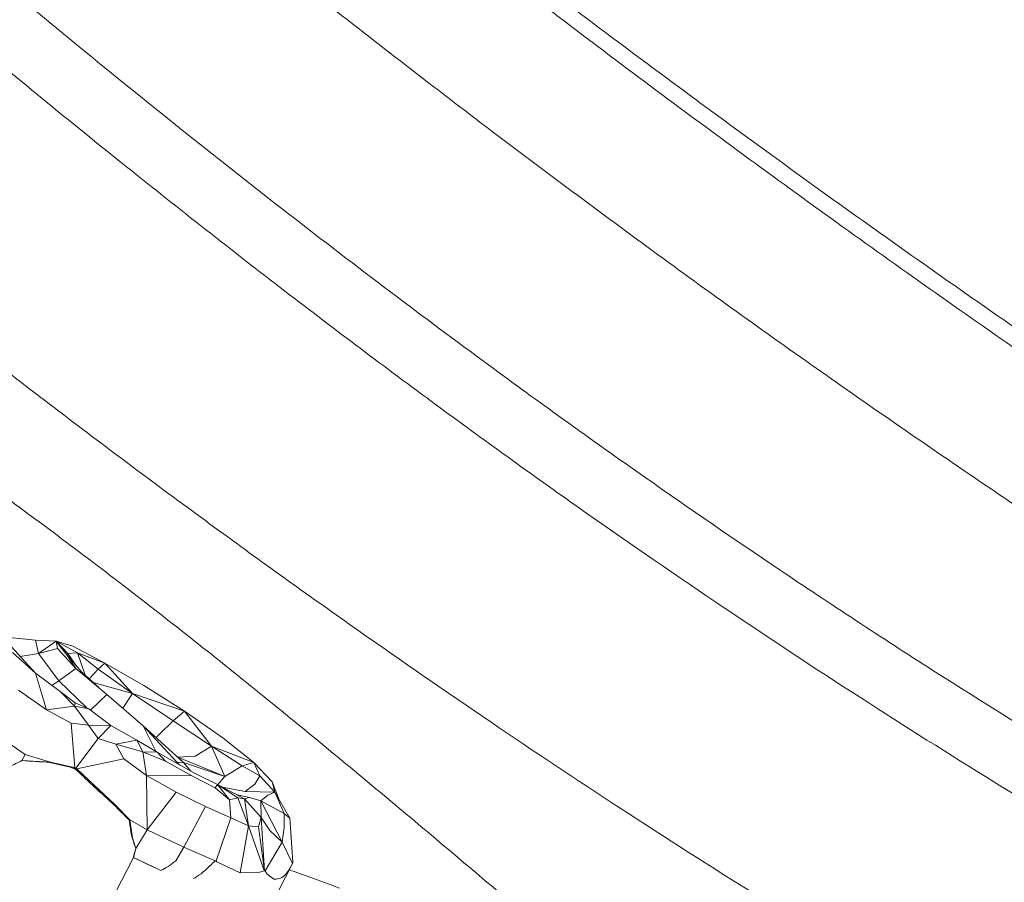
# Model space of a CAD drawing. Units: millimetres. Extents: x 34149 to 54647, y 4413 to 17185.
# Drawn here: x 51725 to 51920, y 11532 to 11703 of the extents above; entities that cross this region are included whole.
import ezdxf

# ---------------------------------------------------------------- set-up
doc = ezdxf.new("R2010")
doc.units = ezdxf.units.MM

# ---------------------------------------------------------------- blocks, each defined once
blk = doc.blocks.new('A$C358E42D7')
at = {"color": 0, "linetype": 'Continuous', "lineweight": 0}
for p, q in [((20341.17, 17030.94), (20347.69, 17030.27)), ((20342.16, 17029.75), (20347.68, 17023.69)), ((20351.77, 17030.08), (20347.69, 17030.27)), ((20347.69, 17030.27), (20348.25, 17027.59)), ((20348.25, 17027.59), (20351.77, 17030.08)), ((20355.11, 17029.04), (20351.77, 17030.08)), ((20352.05, 17028.58), (20351.77, 17030.08)), ((20351.77, 17030.08), (20356.04, 17027.72)), ((20351.77, 17030.08), (20353.89, 17027.37)), ((20351.77, 17030.08), (20354.06, 17027.59)), ((20355.11, 17029.04), (20361.46, 17025.71)), ((20343.12, 17027.83), (20347.68, 17023.69)), ((20348.25, 17027.59), (20344.62, 17027.04)), ((20348.25, 17027.59), (20352.05, 17028.58)), ((20352.28, 17022.17), (20348.25, 17027.59)), ((20352.05, 17028.58), (20355.65, 17024.63)), ((20354.06, 17027.59), (20353.89, 17027.37)), ((20355.65, 17024.63), (20353.89, 17027.37)), ((20353.89, 17027.37), (20356.89, 17023.88)), ((20354.06, 17027.59), (20356.04, 17027.72)), ((20354.06, 17027.59), (20355.83, 17025.11)), ((20361.46, 17025.71), (20356.04, 17027.72)), ((20356.04, 17027.72), (20360.1, 17024.52)), ((20357.55, 17023.28), (20356.04, 17027.72)), ((20360.1, 17024.52), (20361.46, 17025.71)), ((20369.15, 17021.25), (20361.46, 17025.71)), ((20366.95, 17019.7), (20361.46, 17025.71)), ((20347.68, 17023.69), (20349.83, 17016.41)), ((20352.54, 17020.09), (20347.68, 17023.69)), ((20355.65, 17024.63), (20352.28, 17022.17)), ((20361.86, 17019.49), (20355.65, 17024.63)), ((20356.89, 17023.88), (20360.23, 17020.84)), ((20360.1, 17024.52), (20358.3, 17022.59)), ((20360.1, 17024.52), (20366.95, 17019.7)), ((20350.94, 17021.28), (20352.28, 17022.17)), ((20352.28, 17022.17), (20357.86, 17016.82)), ((20366.95, 17019.7), (20359.11, 17021.86)), ((20369.15, 17021.25), (20377.26, 17016.14)), ((20349.83, 17016.41), (20344.32, 17020.34)), ((20355.4, 17017.14), (20352.54, 17020.09)), ((20355.57, 17017.84), (20352.54, 17020.09)), ((20358.59, 17016.39), (20361.86, 17019.49)), ((20361.86, 17019.49), (20369.07, 17013.26)), ((20366.95, 17019.7), (20365.03, 17016.75)), ((20377.26, 17016.14), (20366.95, 17019.7)), ((20374.98, 17014.27), (20366.95, 17019.7)), ((20349.83, 17016.41), (20355.4, 17017.14)), ((20355.57, 17017.84), (20355.4, 17017.14)), ((20358.17, 17013.41), (20355.4, 17017.14)), ((20355.4, 17017.14), (20358.24, 17016.65)), ((20358.24, 17016.65), (20355.57, 17017.84)), ((20354.76, 17013.75), (20349.83, 17016.41)), ((20362.66, 17013.35), (20358.24, 17016.65)), ((20365.03, 17016.75), (20365.02, 17016.76)), ((20365.03, 17016.75), (20365.03, 17016.75)), ((20377.26, 17016.14), (20374.98, 17014.27)), ((20384.88, 17010.85), (20377.26, 17016.14)), ((20382.6, 17009.23), (20377.26, 17016.14)), ((20354.76, 17013.75), (20355.49, 17004.91)), ((20358.17, 17013.41), (20354.76, 17013.75)), ((20358.17, 17013.41), (20360.13, 17010.75)), ((20362.66, 17013.35), (20358.17, 17013.41)), ((20360.13, 17010.75), (20362.66, 17013.35)), ((20362.66, 17013.35), (20367.79, 17010.43)), ((20375.7, 17006.02), (20369.07, 17013.26)), ((20377.04, 17005.96), (20369.07, 17013.26)), ((20371.65, 17008.12), (20369.07, 17013.26)), ((20372.31, 17011.6), (20374.98, 17014.27)), ((20374.98, 17014.27), (20382.6, 17009.23)), ((20338.59, 17012.41), (20345.64, 17007.54)), ((20372.31, 17011.6), (20371.6, 17010.94)), ((20360.13, 17010.75), (20355.68, 17004.82)), ((20363.65, 17009.64), (20360.13, 17010.75)), ((20363.65, 17009.64), (20367.79, 17010.43)), ((20363.65, 17009.64), (20365.22, 17006.73)), ((20363.65, 17009.64), (20368.97, 17008.07)), ((20368.97, 17008.07), (20367.79, 17010.43)), ((20367.79, 17010.43), (20371.81, 17008.02)), ((20382.6, 17009.23), (20379.35, 17007.21)), ((20391.02, 17005.98), (20382.6, 17009.23)), ((20388.71, 17005.34), (20382.6, 17009.23)), ((20385.27, 17003.18), (20382.6, 17009.23)), ((20384.88, 17010.85), (20391.02, 17005.98)), ((20345.64, 17007.54), (20344.98, 17006.36)), ((20350.63, 17006.06), (20345.64, 17007.54)), ((20369.69, 17003.39), (20368.97, 17008.07)), ((20368.97, 17008.07), (20373.45, 17006.27)), ((20371.81, 17008.02), (20368.97, 17008.07)), ((20373.45, 17006.27), (20371.81, 17008.02)), ((20379.1, 17003.91), (20371.81, 17008.02)), ((20344.93, 17006.34), (20344.98, 17006.36)), ((20350.63, 17006.06), (20344.98, 17006.36)), ((20350.46, 17006), (20350.63, 17006.06)), ((20355.35, 17004.96), (20350.63, 17006.06)), ((20365.22, 17006.73), (20355.89, 17004.69)), ((20369.69, 17003.39), (20365.22, 17006.73)), ((20373.45, 17006.27), (20378.71, 17003.33)), ((20375.53, 17005.92), (20375.7, 17006.02)), ((20375.7, 17006.02), (20376.24, 17005.52)), ((20377.04, 17005.96), (20375.7, 17006.02)), ((20375.81, 17007.08), (20375.93, 17007.01)), ((20375.93, 17007.01), (20379.35, 17007.21)), ((20385.27, 17003.18), (20375.93, 17007.01)), ((20375.93, 17007.01), (20377.08, 17005.95)), ((20385.27, 17003.18), (20377.04, 17005.96)), ((20378.54, 17004.23), (20377.04, 17005.96)), ((20385.27, 17003.18), (20388.71, 17005.34)), ((20391.02, 17005.98), (20388.71, 17005.34)), ((20392.22, 17003.34), (20388.71, 17005.34)), ((20394.67, 17002.11), (20391.02, 17005.98)), ((20391.02, 17005.98), (20392.22, 17003.34)), ((20355.26, 17004.84), (20355.49, 17004.91)), ((20355.35, 17004.96), (20355.49, 17004.91)), ((20355.36, 17004.78), (20355.59, 17004.85)), ((20355.44, 17004.74), (20355.68, 17004.82)), ((20355.59, 17004.85), (20355.49, 17004.91)), ((20355.53, 17004.68), (20355.76, 17004.76)), ((20355.59, 17004.85), (20355.68, 17004.82)), ((20355.66, 17004.61), (20355.89, 17004.69)), ((20355.76, 17004.76), (20355.68, 17004.82)), ((20355.76, 17004.76), (20355.89, 17004.69)), ((20356.03, 17004.56), (20355.89, 17004.69)), ((20356.03, 17004.56), (20363.41, 16997.65)), ((20369.69, 17003.39), (20369.87, 16992.6)), ((20369.69, 17003.39), (20375.6, 17000.08)), ((20369.69, 17003.39), (20378.71, 17003.33)), ((20379.1, 17003.91), (20383.83, 17001.62)), ((20378.71, 17003.33), (20383.32, 17000.95)), ((20383.32, 17000.95), (20383.83, 17001.62)), ((20387.87, 16998.95), (20383.83, 17001.62)), ((20383.83, 17001.62), (20386.16, 16998.58)), ((20389.17, 16998.75), (20383.83, 17001.62)), ((20385.27, 17003.18), (20383.88, 17001.59)), ((20389.28, 17000.25), (20391.23, 17001.69)), ((20392.22, 17003.34), (20391.23, 17001.69)), ((20395.16, 17000.09), (20392.22, 17003.34)), ((20394.67, 17002.11), (20395.16, 17000.09)), ((20396.11, 16998.46), (20394.67, 17002.11)), ((20375.6, 17000.08), (20369.87, 16992.6)), ((20381.44, 16997.23), (20375.6, 17000.08)), ((20386.16, 16998.58), (20383.32, 17000.95)), ((20384.77, 17001.11), (20389.28, 17000.25)), ((20390.13, 16999.01), (20387.69, 16999.54)), ((20389.28, 17000.25), (20395.16, 17000.09)), ((20393.79, 16999.5), (20392.42, 16998.39)), ((20393.79, 16999.5), (20395.16, 17000.09)), ((20395.16, 17000.09), (20398.13, 16994.96)), ((20397.02, 16995.87), (20395.16, 17000.09)), ((20363.41, 16997.65), (20366.37, 16994.61)), ((20386.16, 16998.58), (20387.87, 16998.95)), ((20386.16, 16998.58), (20386.48, 16994.97)), ((20387.87, 16998.95), (20389.94, 16993.43)), ((20389.17, 16998.75), (20387.87, 16998.95)), ((20389.17, 16998.75), (20390.13, 16999.01)), ((20389.94, 16993.43), (20389.17, 16998.75)), ((20392.48, 16995.05), (20389.17, 16998.75)), ((20390.13, 16999.01), (20392.42, 16998.39)), ((20392.42, 16998.39), (20396.64, 16990.14)), ((20392.42, 16998.39), (20397.02, 16995.87)), ((20392.42, 16998.39), (20392.48, 16995.05)), ((20377.11, 16989.16), (20381.44, 16997.23)), ((20386.48, 16994.97), (20381.44, 16997.23)), ((20398.13, 16994.96), (20397.02, 16995.87)), ((20397.02, 16995.87), (20397.03, 16993.1)), ((20366.26, 16994.58), (20366.37, 16994.61)), ((20366.9, 16991.01), (20366.37, 16994.61)), ((20369.87, 16992.6), (20366.37, 16994.61)), ((20386.48, 16994.97), (20383.52, 16986.46)), ((20386.48, 16994.97), (20389.94, 16993.43)), ((20392.48, 16995.05), (20391.91, 16993.24)), ((20393.14, 16984.46), (20392.48, 16995.05)), ((20392.48, 16995.05), (20394.2, 16992.47)), ((20398.79, 16986.18), (20398.13, 16994.96)), ((20367.59, 16988.91), (20369.87, 16992.6)), ((20369.87, 16992.6), (20377.11, 16989.16)), ((20388.33, 16984.09), (20389.94, 16993.43)), ((20393.05, 16984.51), (20389.94, 16993.43)), ((20389.94, 16993.43), (20391.91, 16993.24)), ((20391.91, 16993.24), (20393.11, 16984.5)), ((20396.64, 16990.14), (20394.2, 16992.47)), ((20396.64, 16990.14), (20397.03, 16993.1)), ((20366.84, 16990.99), (20366.9, 16991.01)), ((20367.59, 16988.91), (20366.9, 16991.01)), ((20393.29, 16984.45), (20396.64, 16990.14)), ((20398.66, 16985.9), (20396.64, 16990.14)), ((20367.59, 16988.91), (20367.11, 16987.15)), ((20367.57, 16988.91), (20367.59, 16988.91)), ((20377.11, 16989.16), (20375.56, 16986.48)), ((20383.31, 16986.45), (20377.11, 16989.16)), ((20325.56, 16906.03), (20367.11, 16987.15)), ((20369.62, 16985.96), (20367.11, 16987.15)), ((20372.58, 16984.55), (20369.62, 16985.96)), ((20383.67, 16986.29), (20388.33, 16984.09)), ((20395.88, 16980.48), (20398.62, 16985.82)), ((20392.21, 16984.19), (20388.33, 16984.09)), ((20393.67, 16983.82), (20394.98, 16982.82))]:
    blk.add_line(p, q, dxfattribs=at)
for centre, major_axis, ratio, start_param, end_param in [((20438.31, 17039.96), (284.91, 139.49), 0.036064, 1.887006, 1.895865), ((20384.93, 17013.72), (-120.92, 4.49), 0.077479, 1.236514, 1.284575), ((20386.15, 17012.93), (115.93, -23.72), 0.122915, 4.424626, 4.46655), ((20371.53, 17008.91), (79.53, -24.18), 0.10545, 4.536663, 4.538517), ((20383.93, 17011.77), (-103.71, 38.19), 0.152517, 1.348218, 1.34907), ((20366.12, 17006.89), (51.09, -45.79), 0.127094, 4.620863, 4.623611), ((20383.41, 17010.75), (-84.53, 75.34), 0.205788, 1.425062, 1.514978), ((20385.96, 17011.79), (85.84, -83.68), 0.217552, 4.659178, 4.694911), ((20436, 17036.16), (42.49, -308.96), 0.240968, 4.814193, 4.825919), ((20409.76, 17023.9), (64.81, -199.06), 0.244483, 4.798511, 4.809096), ((20952.22, 17235.87), (-702.35, -2335.56), 0.203223, 4.879168, 4.879924), ((20366.24, 16993.53), (-26.58, 13.98), 0.175902, 1.695832, 1.902947), ((20526.58, 17306.57), (-157.54, -322.4), 0.081544, 0.103043, 0.166277), ((20586.15, 17422.86), (209.24, 440.17), 0.054044, 3.283607, 3.300576), ((20398.36, 17055.87), (-17.61, -69.13), 0.363459, 0.098559, 0.104771), ((20419.61, 17153.98), (-38.78, -167.28), 0.235392, 0.065327, 0.066414), ((20387.67, 17003.22), (-0.14, 19.76), 0.405813, 2.580878, 2.583833), ((20389.8, 16998.45), (-1.28, -14.67), 0.669331, 5.729134, 5.745836), ((20412.87, 17130.86), (16.97, 147.88), 0.078274, 3.148445, 3.350066), ((20395.01, 17014.71), (2.84, -29.59), 0.137728, 0.21732, 0.234475), ((20384.98, 17078.57), (13.27, -93.05), 0.059306, 0.09607, 0.101199), ((20394.27, 17015.67), (3.57, -30.57), 0.13983, 0.236903, 0.25071), ((20593.62, 17437.45), (216.6, 454.73), 0.052195, 3.205752, 3.280243), ((20407.51, 17120.4), (-18.25, -136.52), 0.209673, 0.100153, 0.127577), ((20391.54, 17085.11), (2.51, -100.69), 0.208763, 6.235577, 6.238628), ((20380.07, 17164.29), (-15.81, 182.05), 0.08507, 2.976147, 2.977485), ((20377.11, 17170.37), (15.79, -185.93), 0.191544, 0.006593, 0.007921), ((20388.06, 17082.99), (-6.26, 98.6), 0.214543, 3.088448, 3.093363), ((20413.97, 17133.01), (-18.89, -150.2), 0.096165, 6.146921, 6.178567), ((20413.97, 17133.01), (-18.89, -150.2), 0.096165, 6.276632, 6.343428)]:
    blk.add_ellipse(centre, major_axis=major_axis, ratio=ratio, start_param=start_param, end_param=end_param, dxfattribs=at)
for points, knots in [([(20053.19, 17526.91), (20055.4, 17524.41), (20057.61, 17521.92), (20066.47, 17511.96), (20073.16, 17504.52), (20090.47, 17485.51), (20101.15, 17473.98), (20122.7, 17451.1), (20133.57, 17439.76), (20155.51, 17417.26), (20166.58, 17406.11), (20188.91, 17384), (20200.17, 17373.04), (20222.88, 17351.32), (20234.33, 17340.55), (20257.41, 17319.23), (20269.05, 17308.66), (20292.5, 17287.74), (20304.31, 17277.38), (20328.12, 17256.86), (20340.11, 17246.71), (20364.27, 17226.61), (20376.44, 17216.67), (20400.94, 17196.99), (20413.28, 17187.25), (20438.12, 17168), (20450.62, 17158.49), (20475.79, 17139.67), (20488.46, 17130.37), (20513.95, 17111.99), (20526.78, 17102.91), (20552.58, 17084.98), (20565.56, 17076.12), (20591.68, 17058.64), (20604.81, 17050.01), (20631.22, 17032.98), (20644.5, 17024.58), (20671.2, 17008.01), (20684.63, 16999.84), (20711.61, 16983.73), (20725.17, 16975.8), (20742.33, 16965.96), (20745.86, 16963.94), (20749.4, 16961.93)], [0, 0, 0, 0, 10.000016, 10.000016, 40.000454, 40.000454, 87.139475, 87.139475, 134.27762, 134.27762, 181.415766, 181.415766, 228.5541, 228.5541, 275.692732, 275.692732, 322.831702, 322.831702, 369.970997, 369.970997, 417.11056, 417.11056, 464.250302, 464.250302, 511.390115, 511.390115, 558.529882, 558.529882, 605.669493, 605.669493, 652.808852, 652.808852, 699.947896, 699.947896, 747.0866, 747.0866, 794.224993, 794.224993, 841.363167, 841.363167, 888.501292, 888.501292, 900.698938, 900.698938, 900.698938, 900.698938]), ([(20082.92, 17491.58), (20085.17, 17489.12), (20087.41, 17486.66), (20096.42, 17476.84), (20103.22, 17469.51), (20120.71, 17450.85), (20131.45, 17439.58), (20153.17, 17417.18), (20164.14, 17406.04), (20186.34, 17383.9), (20197.56, 17372.9), (20220.22, 17351.05), (20231.67, 17340.2), (20254.78, 17318.68), (20266.43, 17308.01), (20289.91, 17286.87), (20301.74, 17276.41), (20325.55, 17255.72), (20337.53, 17245.49), (20361.61, 17225.29), (20373.71, 17215.31), (20398.02, 17195.63), (20410.22, 17185.92), (20434.7, 17166.8), (20446.98, 17157.37), (20471.59, 17138.82), (20483.93, 17129.69), (20508.64, 17111.73), (20521.01, 17102.9), (20545.8, 17085.54), (20558.2, 17077.01), (20583.04, 17060.24), (20595.47, 17052), (20620.33, 17035.83), (20632.77, 17027.89), (20657.67, 17012.3), (20670.12, 17004.65), (20686.31, 16994.89), (20689.99, 16992.68), (20693.67, 16990.49)], [0, 0, 0, 0, 10.000017, 10.000017, 40.000471, 40.000471, 86.728532, 86.728532, 133.66595, 133.66595, 180.833296, 180.833296, 228.190151, 228.190151, 275.636618, 275.636618, 323.048111, 323.048111, 370.344005, 370.344005, 417.425002, 417.425002, 464.231791, 464.231791, 510.677349, 510.677349, 556.731007, 556.731007, 602.35158, 602.35158, 647.528009, 647.528009, 692.254609, 692.254609, 736.520891, 736.520891, 780.370383, 780.370383, 793.235594, 793.235594, 793.235594, 793.235594]), ([(20066.88, 17475.12), (20069.11, 17472.65), (20071.35, 17470.18), (20080.32, 17460.32), (20087.09, 17452.96), (20104.72, 17433.95), (20115.64, 17422.36), (20137.73, 17399.28), (20148.89, 17387.8), (20171.45, 17364.99), (20182.84, 17353.66), (20205.79, 17331.21), (20217.35, 17320.09), (20240.57, 17298.16), (20252.22, 17287.34), (20275.54, 17266.06), (20287.22, 17255.6), (20310.55, 17235.07), (20322.19, 17225), (20345.42, 17205.29), (20357.01, 17195.64), (20380.08, 17176.77), (20391.57, 17167.55), (20414.45, 17149.52), (20425.84, 17140.72), (20448.52, 17123.51), (20459.81, 17115.11), (20482.28, 17098.7), (20493.47, 17090.68), (20515.77, 17075.02), (20526.87, 17067.37), (20548.99, 17052.41), (20560.02, 17045.1), (20582.01, 17030.81), (20592.97, 17023.82), (20614.85, 17010.15), (20625.77, 17003.47), (20639.83, 16995.03), (20642.92, 16993.18), (20646.02, 16991.34)], [0, 0, 0, 0, 10.000016, 10.000016, 40.000431, 40.000431, 87.798076, 87.798076, 135.873414, 135.873414, 184.108833, 184.108833, 232.259263, 232.259263, 279.995161, 279.995161, 327.064691, 327.064691, 373.278952, 373.278952, 418.519277, 418.519277, 462.739167, 462.739167, 505.929797, 505.929797, 548.139857, 548.139857, 589.427364, 589.427364, 629.873357, 629.873357, 669.559801, 669.559801, 708.578645, 708.578645, 747.008988, 747.008988, 757.835582, 757.835582, 757.835582, 757.835582]), ([(20108.37, 17288.6), (20113.61, 17283.5), (20118.86, 17278.41), (20134.09, 17263.75), (20144.11, 17254.21), (20165.01, 17234.56), (20175.91, 17224.46), (20198.43, 17203.89), (20210.07, 17193.43), (20233.6, 17172.65), (20245.5, 17162.34), (20268.92, 17142.41), (20280.45, 17132.79), (20302.85, 17114.46), (20313.71, 17105.73), (20334.77, 17089.15), (20344.96, 17081.27), (20364.79, 17066.23), (20374.43, 17059.06), (20393.25, 17045.32), (20402.43, 17038.73), (20420.44, 17026.06), (20429.26, 17019.96), (20446.62, 17008.2), (20455.15, 17002.53), (20472.71, 16991.07), (20481.74, 16985.3), (20490.82, 16979.63)], [159.022964, 159.022964, 159.022964, 159.022964, 180.953773, 180.953773, 222.460633, 222.460633, 267.05229, 267.05229, 314.028974, 314.028974, 361.278697, 361.278697, 406.349528, 406.349528, 448.135697, 448.135697, 486.772631, 486.772631, 522.79618, 522.79618, 556.713694, 556.713694, 588.925837, 588.925837, 619.737605, 619.737605, 652.05921, 652.05921, 652.05921, 652.05921]), ([(20193.3, 17276.34), (20195.71, 17274.04), (20198.13, 17271.74), (20207.8, 17262.57), (20215.08, 17255.73), (20234.52, 17237.61), (20246.73, 17226.39), (20271.2, 17204.31), (20283.45, 17193.44), (20307.54, 17172.49), (20319.37, 17162.39), (20342.36, 17143.17), (20353.5, 17134.03), (20375.17, 17116.65), (20385.67, 17108.4), (20406.17, 17092.63), (20416.15, 17085.11), (20435.71, 17070.69), (20445.29, 17063.78), (20464.13, 17050.48), (20473.39, 17044.09), (20491.68, 17031.74), (20500.7, 17025.77), (20518.56, 17014.24), (20527.4, 17008.66), (20544.93, 16997.83), (20553.63, 16992.59), (20571.12, 16982.27), (20579.93, 16977.2), (20588.77, 16972.23)], [0, 0, 0, 0, 10.000013, 10.000013, 40.000364, 40.000364, 89.783181, 89.783181, 138.965713, 138.965713, 185.658631, 185.658631, 228.920164, 228.920164, 269.009242, 269.009242, 306.503325, 306.503325, 341.922215, 341.922215, 375.693436, 375.693436, 408.145235, 408.145235, 439.5352, 439.5352, 470.080147, 470.080147, 500.674062, 500.674062, 500.674062, 500.674062]), ([(20262.52, 17229.14), (20280.47, 17212.86), (20298.65, 17196.78), (20337.02, 17163.86), (20357.18, 17147.14), (20391.09, 17120.1), (20404.59, 17109.61), (20424.65, 17094.47), (20431.1, 17089.66), (20442.54, 17081.26), (20447.52, 17077.64), (20457.92, 17070.16), (20463.36, 17066.31), (20477.59, 17056.33), (20486.42, 17050.26), (20505.42, 17037.48), (20515.59, 17030.8), (20546.01, 17011.36), (20566.25, 16999.1), (20586.97, 16987.21)], [-40.657789, -40.657789, -40.657789, -40.657789, -33.372025, -33.372025, -25.477926, -25.477926, -20.340893, -20.340893, -17.926805, -17.926805, -16.077905, -16.077905, -14.07723, -14.07723, -10.856518, -10.856518, -7.198878, -7.198878, 0, 0, 0, 0]), ([(20454.17, 16967.92), (20451.92, 16969.84), (20449.67, 16971.75), (20445.17, 16975.57), (20442.91, 16977.48), (20436.15, 16983.2), (20431.64, 16987.02), (20418.08, 16998.43), (20409.01, 17005.99), (20390.74, 17020.95), (20381.53, 17028.34), (20362.91, 17042.87), (20353.49, 17050), (20341.59, 17058.75), (20339.21, 17060.49), (20334.45, 17063.99), (20327.32, 17069.26), (20320.24, 17074.58), (20306.12, 17085.29), (20296.79, 17092.52), (20278.28, 17107.19), (20269.1, 17114.61), (20253.19, 17127.76), (20246.42, 17133.44), (20239.7, 17139.17)], [-0.0002651, -0.0002651, -0.0002651, -0.0002651, 0.0085908, 0.0085908, 0.0174468, 0.0174468, 0.0351587, 0.0351587, 0.0705825, 0.0705825, 0.1060063, 0.1060063, 0.1414301, 0.1414301, 0.1502861, 0.1502861, 0.1591421, 0.176854, 0.176854, 0.2122778, 0.2122778, 0.2477016, 0.2477016, 0.2741971, 0.2741971, 0.2741971, 0.2741971]), ([(20398.04, 16984.68), (20399.4, 16984.2), (20400.76, 16983.72), (20404.09, 16982.52), (20406.05, 16981.8), (20408.01, 16981.05)], [63.561312, 63.561312, 63.561312, 63.561312, 67.947402, 67.947402, 74.278554, 74.278554, 74.278554, 74.278554])]:
    blk.add_open_spline(points, degree=3, knots=knots, dxfattribs=at)
for points, weights in [([(20355.26, 17004.84), (20355.29, 17004.82), (20355.32, 17004.8), (20355.36, 17004.78)], [1, 0.999999903259, 0.999999903259, 1]), ([(20355.44, 17004.74), (20355.47, 17004.72), (20355.5, 17004.7), (20355.53, 17004.68)], [1, 0.999999922591, 0.999999922591, 1]), ([(20355.53, 17004.68), (20355.57, 17004.66), (20355.61, 17004.63), (20355.66, 17004.61)], [1, 0.99999984435, 0.99999984435, 1])]:
    blk.add_rational_spline(points, weights, degree=3, dxfattribs=at)

msp = doc.modelspace()

# ---------------------------------------------------------------- linework, layer by layer
msp.add_open_spline([(34150.95, 11312.8), (34152.93, 12899.39), (36836.77, 14657.29), (40034.05, 14035.16), (41329.52, 17002.17), (45709.83, 17321.14), (48083.47, 14095.4), (51804.41, 14583.94), (56482.63, 11342.87), (52278.93, 8770.56), (48599.17, 7830.33), (45832.99, 3321.92), (42005.83, 6777.5), (39520.09, 7851.28), (36529.61, 9012.78), (34149.28, 9928.41), (34150.95, 11312.74), (34150.95, 11312.8)], degree=3, knots=[0, 0, 0, 0, 4759.742179, 6536.453672, 9029.523761, 12759.436958, 17383.022716, 19201.925603, 23944.664148, 28183.201956, 29305.099783, 35844.418315, 38291.514751, 42901.473838, 44122.278398, 48275.069056, 48275.249056, 48275.249056, 48275.249056, 48275.249056])

# ---------------------------------------------------------------- block references
msp.add_blockref('A$C358E42D7', (31380.03, -5450.45))

doc.saveas('drawing.dxf')
